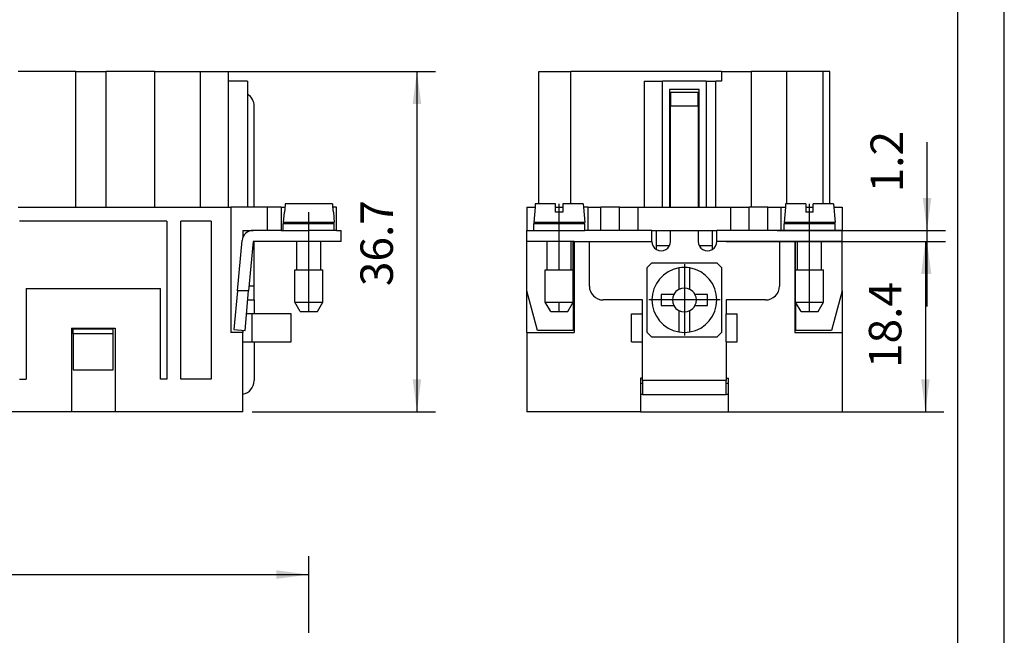
# Model space of a CAD drawing. Units: millimetres. Extents: x -544 to -334, y 161 to 458.
# Drawn here: x -440 to -334, y 245 to 311 of the extents above; entities that cross this region are included whole.
import ezdxf

# ---------------------------------------------------------------- set-up
doc = ezdxf.new("R2010")
doc.units = ezdxf.units.MM
doc.linetypes.add('DOT_CENTER', pattern=[14, 12, -1, 0, -1])
doc.layers.add('1', color=7, linetype='Continuous')
doc.styles.add('CONVERTER_11', font='simplex.shx', dxfattribs={"width": 0.95})
doc.dimstyles.new('ME10_DIM_10', dxfattribs={"dimtxt": 3.5, "dimasz": 3.5, "dimexe": 2, "dimexo": 1, "dimgap": 1.5, "dimtad": 1, "dimdsep": 46, "dimtxsty": 'CONVERTER_11', "dimsah": 1, "dimcen": 0.09, "dimclrd": 7, "dimclre": 7, "dimclrt": 7, "dimadec": 0, "dimazin": 0, "dimtfac": 1, "dimtdec": 4, "dimtix": 1, "dimtmove": 0, "dimatfit": 3, "dimfxl": 1, "dimtolj": 1, "dimtzin": 0, "dimarcsym": 0})
doc.dimstyles.new('ME10_DIM_11', dxfattribs={"dimtxt": 3.5, "dimasz": 3.5, "dimexe": 2, "dimexo": 1, "dimgap": 1.5, "dimtad": 1, "dimdsep": 46, "dimtxsty": 'CONVERTER_11', "dimsah": 1, "dimcen": 0.09, "dimclrd": 7, "dimclre": 7, "dimclrt": 7, "dimadec": 0, "dimazin": 0, "dimtfac": 1, "dimtdec": 4, "dimtix": 1, "dimtmove": 0, "dimatfit": 3, "dimfxl": 1, "dimtolj": 1, "dimtzin": 0, "dimarcsym": 0})
doc.dimstyles.new('ME10_DIM_12', dxfattribs={"dimtxt": 3.5, "dimasz": 3.5, "dimexe": 2, "dimexo": 1, "dimgap": 1.5, "dimtad": 1, "dimdec": 1, "dimdsep": 46, "dimtxsty": 'CONVERTER_11', "dimsah": 1, "dimcen": 0.09, "dimclrd": 7, "dimclre": 7, "dimclrt": 7, "dimadec": 0, "dimazin": 0, "dimtfac": 1, "dimtdec": 4, "dimtix": 1, "dimtmove": 0, "dimatfit": 3, "dimfxl": 1, "dimtolj": 1, "dimtzin": 0, "dimarcsym": 0})
doc.dimstyles.new('ME10_DIM_15', dxfattribs={"dimtxt": 3.5, "dimasz": 3.5, "dimexe": 2, "dimexo": 1, "dimgap": 1.5, "dimtad": 1, "dimdsep": 46, "dimtxsty": 'CONVERTER_11', "dimsah": 1, "dimcen": 0.09, "dimclrd": 7, "dimclre": 7, "dimclrt": 7, "dimadec": 0, "dimazin": 0, "dimtfac": 1, "dimtdec": 4, "dimtix": 1, "dimtmove": 0, "dimatfit": 3, "dimfxl": 1, "dimtolj": 1, "dimtzin": 0, "dimarcsym": 0})

# ---------------------------------------------------------------- blocks, each defined once
blk = doc.blocks.new('_formato_A4', base_point=(-439, 309.5))
at = {"layer": '1', "color": 7, "linetype": 'Continuous'}
for p, q in [((-334, 161), (-334, 458)), ((-339, 166), (-339, 453))]:
    blk.add_line(p, q, dxfattribs=at)
blk = doc.blocks.new('A4', base_point=(-105, 148.5))
at = {"layer": '1'}
blk.add_blockref('_formato_A4', (-439, 309.5), dxfattribs=at)
blk = doc.blocks.new('TOP', base_point=(-105, 148.5))
blk.add_blockref('A4', (-105, 148.5))
blk = doc.blocks.new('RQEEF_64__1', base_point=(-516.5, 268.65))
at = {"color": 7, "linetype": 'Continuous'}
for p, q in [((-434.14, 305.35), (-440.36, 305.35)), ((-434.14, 290.7), (-434.14, 305.35)), ((-434.14, 305.35), (-430.86, 305.35)), ((-430.86, 290.7), (-430.86, 305.35)), ((-425.61, 305.35), (-430.86, 305.35)), ((-425.61, 305.35), (-420.67, 305.35)), ((-425.61, 290.7), (-425.61, 305.35)), ((-420.67, 305.35), (-417.69, 305.35)), ((-420.67, 290.7), (-420.67, 305.35)), ((-417.69, 305.35), (-417.69, 304.3)), ((-417.69, 304.3), (-417.69, 290.7)), ((-415.6, 304.3), (-417.69, 304.3)), ((-415.6, 304.3), (-415.6, 290.7)), ((-414.9, 290.7), (-414.9, 301.6)), ((-406.46, 291.05), (-411.54, 291.05)), ((-440.36, 290.7), (-434.14, 290.7)), ((-434.14, 290.7), (-430.86, 290.7)), ((-430.86, 290.7), (-425.61, 290.7)), ((-425.61, 290.7), (-420.67, 290.7)), ((-420.67, 290.7), (-417.69, 290.7)), ((-417.69, 290.7), (-417.4, 290.7)), ((-415.6, 290.7), (-417.4, 290.7)), ((-417.4, 290.7), (-417.4, 277.2)), ((-413.5, 290.7), (-415.6, 290.7)), ((-413.5, 290.7), (-413.5, 288.2)), ((-412, 290.7), (-413.5, 290.7)), ((-412, 290.7), (-411.57, 290.7)), ((-412, 290.7), (-412, 288.2)), ((-411.65, 290.15), (-411.75, 289.05)), ((-411.62, 290.15), (-411.65, 290.15)), ((-406, 290.7), (-406.43, 290.7)), ((-406.35, 290.15), (-406.38, 290.15)), ((-406.35, 290.15), (-406.25, 289.05)), ((-406, 288.2), (-406, 290.7)), ((-424.3, 289.2), (-440.2, 289.2)), ((-424.3, 289.2), (-424.3, 272.15)), ((-422.8, 272.15), (-422.8, 289.2)), ((-419.55, 289.2), (-422.8, 289.2)), ((-419.55, 289.2), (-419.55, 272.15)), ((-410.3, 289.05), (-411.75, 289.05)), ((-411.75, 288.95), (-410.3, 288.95)), ((-411.75, 288.2), (-411.75, 288.95)), ((-410.3, 288.95), (-410.3, 289.05)), ((-407.7, 289.05), (-410.3, 289.05)), ((-410.3, 288.95), (-407.7, 288.95)), ((-406.25, 289.05), (-407.7, 289.05)), ((-407.7, 288.95), (-407.7, 289.05)), ((-407.7, 288.95), (-406.25, 288.95)), ((-406.25, 288.2), (-406.25, 288.95)), ((-416.1, 288.2), (-416.1, 287.49)), ((-416.1, 288.2), (-415, 288.2)), ((-413.5, 288.2), (-415, 288.2)), ((-412, 288.2), (-413.5, 288.2)), ((-412, 288.2), (-411.75, 288.2)), ((-411.75, 288.2), (-409, 288.2)), ((-409, 287), (-409, 288.2)), ((-406.25, 288.2), (-409, 288.2)), ((-406, 288.2), (-406.25, 288.2)), ((-406, 288.2), (-405.5, 288.2)), ((-405.5, 287), (-405.5, 288.2)), ((-416.69, 281.7), (-416.2, 287.11)), ((-415, 287), (-415.49, 281.7)), ((-414.9, 287), (-415, 287)), ((-414.9, 282.2), (-414.9, 287)), ((-409, 287), (-414.9, 287)), ((-410.3, 283.95), (-410.3, 287)), ((-405.5, 287), (-409, 287)), ((-407.7, 283.95), (-407.7, 287)), ((-410.5, 280.45), (-410.5, 283.95)), ((-410.5, 283.95), (-410.3, 283.95)), ((-410.3, 283.95), (-407.7, 283.95)), ((-407.7, 283.95), (-407.5, 283.95)), ((-407.5, 280.45), (-407.5, 283.95)), ((-439.5, 281.95), (-439.5, 272.15)), ((-439.5, 281.95), (-425, 281.95)), ((-425, 272.15), (-425, 281.95)), ((-416.69, 281.7), (-417.07, 277.51)), ((-415.49, 281.7), (-416.69, 281.7)), ((-415.88, 277.4), (-415.49, 281.7)), ((-414.9, 282.2), (-415.44, 282.2)), ((-414.9, 280.7), (-414.9, 282.2)), ((-415.58, 280.7), (-414.9, 280.7)), ((-414.9, 280.7), (-414.9, 279.2)), ((-409.92, 279.45), (-410.5, 280.45)), ((-410.5, 280.45), (-407.5, 280.45)), ((-408.08, 279.45), (-407.5, 280.45)), ((-409.92, 279.45), (-408.08, 279.45)), ((-415.1, 279.2), (-415.71, 279.2)), ((-415.1, 276.2), (-415.1, 279.2)), ((-414.9, 279.2), (-415.1, 279.2)), ((-410.9, 279.2), (-414.9, 279.2)), ((-410.9, 276.2), (-410.9, 279.2)), ((-434.6, 277.65), (-429.9, 277.65)), ((-434.6, 277.65), (-434.6, 268.65)), ((-430.1, 277.55), (-434.4, 277.55)), ((-434.4, 277.05), (-434.4, 277.55)), ((-430.1, 277.05), (-430.1, 277.55)), ((-429.9, 277.65), (-429.9, 268.65)), ((-416.1, 277.2), (-417.4, 277.2)), ((-417.07, 277.51), (-415.88, 277.4)), ((-416.1, 277.42), (-416.1, 277.2)), ((-416.1, 276.2), (-416.1, 277.2)), ((-434.4, 277.05), (-434.4, 273.15)), ((-430.1, 277.05), (-434.4, 277.05)), ((-430.1, 273.15), (-430.1, 277.05)), ((-416.1, 270.53), (-416.1, 276.2)), ((-416.1, 276.2), (-415.1, 276.2)), ((-415.1, 276.2), (-414.9, 276.2)), ((-414.9, 276.2), (-414.9, 272)), ((-414.9, 276.2), (-410.9, 276.2)), ((-434.4, 273.15), (-430.1, 273.15)), ((-440.2, 272.15), (-439.5, 272.15)), ((-424.3, 272.15), (-425, 272.15)), ((-419.55, 272.15), (-422.8, 272.15)), ((-416.1, 268.65), (-416.1, 270.53)), ((-434.6, 268.65), (-458.65, 268.65)), ((-429.9, 268.65), (-434.6, 268.65)), ((-416.1, 268.65), (-429.9, 268.65))]:
    blk.add_line(p, q, dxfattribs=at)
for centre, radius, start, end in [((-416.4, 301.6), 1.5, 0, 57.769), ((-415, 287), 1.2, 90, 174.8056), ((-416.4, 272), 1.5, 281.537, 0)]:
    blk.add_arc(centre, radius, start, end, dxfattribs=at)
for points, knots in [([(-411.54, 291.05), (-411.55, 290.99), (-411.56, 290.87), (-411.57, 290.76), (-411.57, 290.7)], [0, 0, 0, 0, 0.175994, 0.3513695, 0.3513695, 0.3513695, 0.3513695]), ([(-406.46, 291.05), (-406.45, 290.99), (-406.44, 290.87), (-406.43, 290.76), (-406.43, 290.7)], [0, 0, 0, 0, 0.176195, 0.3513695, 0.3513695, 0.3513695, 0.3513695]), ([(-411.57, 290.7), (-411.58, 290.68), (-411.58, 290.65), (-411.59, 290.54), (-411.6, 290.38), (-411.62, 290.23), (-411.62, 290.15)], [0, 0, 0, 0, 0.0502226, 0.1003903, 0.3240812, 0.5521506, 0.5521506, 0.5521506, 0.5521506]), ([(-406.43, 290.7), (-406.42, 290.68), (-406.42, 290.65), (-406.41, 290.54), (-406.4, 290.38), (-406.38, 290.23), (-406.38, 290.15)], [0, 0, 0, 0, 0.0502404, 0.1003906, 0.3239912, 0.5521506, 0.5521506, 0.5521506, 0.5521506])]:
    blk.add_open_spline(points, degree=3, knots=knots, dxfattribs=at)
at = {"layer": '1', "color": 7, "linetype": 'DOT_CENTER'}
for p, q in [((-409, 288.2), (-409, 290.15)), ((-409, 279.45), (-409, 287))]:
    blk.add_line(p, q, dxfattribs=at)
blk = doc.blocks.new('*D14')
at = {"layer": '1', "color": 7, "linetype": 'Continuous'}
for p, q in [((-419.67, 305.35), (-395.34, 305.35)), ((-397.34, 305.35), (-397.34, 268.65)), ((-415.1, 268.65), (-395.34, 268.65))]:
    blk.add_line(p, q, dxfattribs=at)
at = {"layer": '1', "color": 7}
for points in [[(-396.88, 301.85), (-397.8, 301.85), (-397.34, 305.35)], [(-397.8, 272.15), (-396.88, 272.15), (-397.34, 268.65)]]:
    blk.add_solid(points, dxfattribs=at)
at = {"layer": '1', "color": 7, "insert": (-398.84, 282.19), "char_height": 3.5, "attachment_point": 7, "rotation": 90, "line_spacing_factor": 0.60024, "style": 'CONVERTER_11'}
blk.add_mtext('36.7', dxfattribs=at)
blk = doc.blocks.new('RQEEF_64__3', base_point=(-385.5, 268.65))
at = {"color": 7, "linetype": 'Continuous'}
for p, q in [((-384.2, 305.35), (-380.75, 305.35)), ((-384.2, 291.05), (-384.2, 305.35)), ((-380.75, 291.05), (-380.75, 305.35)), ((-364.5, 305.35), (-380.75, 305.35)), ((-364.5, 305.35), (-364.51, 304.3)), ((-364.5, 305.35), (-361.3, 305.35)), ((-361.3, 305.35), (-361.3, 290.7)), ((-357.45, 305.35), (-361.3, 305.35)), ((-357.45, 291.05), (-357.45, 305.35)), ((-353.54, 305.35), (-357.45, 305.35)), ((-353.54, 291.05), (-353.54, 305.35)), ((-352.8, 305.35), (-353.54, 305.35)), ((-352.8, 291.05), (-352.8, 305.35)), ((-372.82, 304.3), (-370.85, 304.3)), ((-372.82, 304.3), (-372.82, 290.7)), ((-366.15, 304.3), (-370.85, 304.3)), ((-370.85, 290.7), (-370.85, 304.3)), ((-366.15, 304.3), (-365.11, 304.3)), ((-366.15, 304.3), (-366.15, 290.7)), ((-365.11, 290.7), (-365.11, 304.3)), ((-364.51, 304.3), (-365.11, 304.3)), ((-370.1, 303.4), (-370.1, 290.7)), ((-366.9, 303.4), (-370.1, 303.4)), ((-370.1, 303.1), (-366.9, 303.1)), ((-370, 303.07), (-370, 301.9)), ((-367, 301.9), (-367, 303.07)), ((-366.9, 290.7), (-366.9, 303.4)), ((-370.1, 301.9), (-370, 301.9)), ((-370, 301.9), (-370, 301.6)), ((-367, 301.6), (-370, 301.6)), ((-370, 290.7), (-370, 301.6)), ((-367, 301.6), (-367, 301.9)), ((-367, 301.9), (-366.9, 301.9)), ((-367, 301.6), (-367, 290.7)), ((-384.58, 291.05), (-384.61, 290.7)), ((-382.4, 291.05), (-384.58, 291.05)), ((-382.4, 290.15), (-382.4, 291.05)), ((-381.6, 291.05), (-381.6, 290.7)), ((-379.42, 291.05), (-381.6, 291.05)), ((-379.42, 291.05), (-379.39, 290.7)), ((-357.58, 291.05), (-357.61, 290.7)), ((-355.4, 291.05), (-357.58, 291.05)), ((-355.4, 291.05), (-355.4, 290.7)), ((-354.6, 290.7), (-354.6, 291.05)), ((-352.8, 291.05), (-354.6, 291.05)), ((-352.42, 291.05), (-352.8, 291.05)), ((-352.42, 291.05), (-352.25, 289.05)), ((-385.5, 290.7), (-384.61, 290.7)), ((-385.5, 290.7), (-385.5, 288.2)), ((-384.61, 290.7), (-384.75, 289.05)), ((-382.4, 290.7), (-381.6, 290.7)), ((-381.6, 290.15), (-382.4, 290.15)), ((-381.6, 290.7), (-381.6, 290.15)), ((-378.9, 290.7), (-379.39, 290.7)), ((-379.39, 290.7), (-379.25, 289.05)), ((-378.9, 290.7), (-377.5, 290.7)), ((-378.9, 290.7), (-378.9, 288.2)), ((-377.5, 288.2), (-377.5, 290.7)), ((-375.5, 290.7), (-377.5, 290.7)), ((-375.5, 290.7), (-373.5, 290.7)), ((-375.5, 288.2), (-375.5, 290.7)), ((-373.5, 290.7), (-372.82, 290.7)), ((-373.5, 288.2), (-373.5, 290.7)), ((-372.82, 290.7), (-370.85, 290.7)), ((-370.85, 290.7), (-370.1, 290.7)), ((-370.1, 290.7), (-366.9, 290.7)), ((-366.9, 290.7), (-366.15, 290.7)), ((-366.15, 290.7), (-365.11, 290.7)), ((-365.11, 290.7), (-363.5, 290.7)), ((-363.5, 288.2), (-363.5, 290.7)), ((-363.5, 290.7), (-361.5, 290.7)), ((-361.3, 290.7), (-361.5, 290.7)), ((-361.5, 288.2), (-361.5, 290.7)), ((-359.5, 290.7), (-361.3, 290.7)), ((-359.5, 290.7), (-358.1, 290.7)), ((-359.5, 288.2), (-359.5, 290.7)), ((-358.1, 290.7), (-357.61, 290.7)), ((-358.1, 290.7), (-358.1, 288.2)), ((-357.61, 290.7), (-357.75, 289.05)), ((-355.4, 290.7), (-354.6, 290.7)), ((-355.4, 290.7), (-355.4, 290.15)), ((-354.6, 290.15), (-355.4, 290.15)), ((-354.6, 290.15), (-354.6, 290.7)), ((-352.39, 290.7), (-351.5, 290.7)), ((-351.5, 290.7), (-351.5, 288.2)), ((-383.3, 289.05), (-384.75, 289.05)), ((-384.75, 288.2), (-384.75, 288.95)), ((-384.75, 288.95), (-383.3, 288.95)), ((-383.3, 288.95), (-383.3, 289.05)), ((-380.7, 289.05), (-383.3, 289.05)), ((-383.3, 288.95), (-382, 288.95)), ((-382, 288.95), (-380.7, 288.95)), ((-380.4, 289.05), (-380.7, 289.05)), ((-380.7, 288.95), (-380.7, 289.05)), ((-380.7, 288.95), (-379.25, 288.95)), ((-379.25, 289.05), (-380.4, 289.05)), ((-380.4, 288.95), (-380.4, 289.05)), ((-379.25, 288.2), (-379.25, 288.95)), ((-356.3, 289.05), (-357.75, 289.05)), ((-357.75, 288.95), (-356.3, 288.95)), ((-357.75, 288.2), (-357.75, 288.95)), ((-356.6, 289.05), (-356.6, 288.95)), ((-355, 289.05), (-356.3, 289.05)), ((-356.3, 288.95), (-356.3, 289.05)), ((-356.3, 288.95), (-353.7, 288.95)), ((-353.7, 289.05), (-355, 289.05)), ((-353.7, 288.95), (-353.7, 289.05)), ((-352.25, 289.05), (-353.7, 289.05)), ((-353.7, 288.95), (-352.25, 288.95)), ((-352.25, 288.2), (-352.25, 288.95)), ((-385.5, 288.2), (-384.75, 288.2)), ((-385.5, 287), (-385.5, 288.2)), ((-384.75, 288.2), (-382, 288.2)), ((-382, 288.2), (-379.25, 288.2)), ((-382, 287), (-382, 288.2)), ((-378.9, 288.2), (-379.25, 288.2)), ((-377.5, 288.2), (-378.9, 288.2)), ((-375.5, 288.2), (-377.5, 288.2)), ((-373.5, 288.2), (-375.5, 288.2)), ((-372, 288.2), (-373.5, 288.2)), ((-372, 287), (-372, 288.2)), ((-372, 288.2), (-371.5, 288.2)), ((-371.5, 286.55), (-371.5, 288.2)), ((-371.5, 288.2), (-365.5, 288.2)), ((-370, 287), (-370, 288.2)), ((-367, 288.2), (-367, 287)), ((-365.5, 288.2), (-365.5, 286.55)), ((-365.5, 288.2), (-365, 288.2)), ((-365, 287), (-365, 288.2)), ((-363.5, 288.2), (-365, 288.2)), ((-361.5, 288.2), (-363.5, 288.2)), ((-359.5, 288.2), (-361.5, 288.2)), ((-358.1, 288.2), (-359.5, 288.2)), ((-357.75, 288.2), (-358.1, 288.2)), ((-355, 288.2), (-357.75, 288.2)), ((-355, 287), (-355, 288.2)), ((-352.25, 288.2), (-355, 288.2)), ((-351.5, 288.2), (-352.25, 288.2)), ((-351.5, 287), (-351.5, 288.2)), ((-382, 287), (-385.5, 287)), ((-385.5, 281.7), (-385.5, 287)), ((-383.3, 283.95), (-383.3, 287)), ((-380.5, 287), (-382, 287)), ((-380.7, 283.95), (-380.7, 287)), ((-380.4, 287), (-380.5, 287)), ((-380.5, 283.95), (-380.5, 287)), ((-380.4, 287), (-378.75, 287)), ((-380.4, 287), (-380.4, 277.2)), ((-378.75, 287), (-372, 287)), ((-378.75, 282.2), (-378.75, 287)), ((-358.25, 287), (-365, 287)), ((-356.6, 287), (-358.25, 287)), ((-358.25, 287), (-358.25, 282.2)), ((-356.6, 287), (-356.6, 277.2)), ((-356.5, 287), (-356.6, 287)), ((-356.5, 283.95), (-356.5, 287)), ((-355, 287), (-356.5, 287)), ((-356.3, 283.95), (-356.3, 287)), ((-351.5, 287), (-355, 287)), ((-353.7, 283.95), (-353.7, 287)), ((-351.5, 281.7), (-351.5, 287)), ((-370.11, 286.55), (-371.5, 286.55)), ((-371.5, 286.13), (-371.5, 286.55)), ((-365.5, 286.55), (-366.89, 286.55)), ((-365.5, 286.55), (-365.5, 286.13)), ((-372.5, 284.2), (-372, 284.7)), ((-372, 284.7), (-365, 284.7)), ((-365, 284.7), (-364.5, 284.2)), ((-383.5, 283.95), (-383.3, 283.95)), ((-383.5, 280.45), (-383.5, 283.95)), ((-383.3, 283.95), (-380.7, 283.95)), ((-380.7, 283.95), (-380.5, 283.95)), ((-380.5, 280.45), (-380.5, 283.95)), ((-372.5, 277.2), (-372.5, 284.2)), ((-369.1, 284.15), (-369.1, 281.84)), ((-367.9, 281.84), (-367.9, 284.15)), ((-364.5, 284.2), (-364.5, 277.2)), ((-356.5, 283.95), (-356.3, 283.95)), ((-356.5, 280.45), (-356.5, 283.95)), ((-356.3, 283.95), (-355, 283.95)), ((-355, 283.95), (-353.7, 283.95)), ((-353.7, 283.95), (-353.5, 283.95)), ((-353.5, 280.45), (-353.5, 283.95)), ((-385.5, 277.2), (-385.5, 281.7)), ((-384.35, 277.4), (-385.5, 281.7)), ((-351.5, 281.7), (-352.65, 277.4)), ((-351.5, 281.7), (-351.5, 277.2)), ((-382.92, 279.45), (-383.5, 280.45)), ((-383.5, 280.45), (-380.5, 280.45)), ((-381.08, 279.45), (-380.5, 280.45)), ((-380.5, 280.45), (-380.5, 277.4)), ((-373, 280.7), (-377.25, 280.7)), ((-373, 279.2), (-373, 280.7)), ((-371, 281.3), (-371, 280.1)), ((-369.64, 281.3), (-371, 281.3)), ((-366, 281.3), (-367.36, 281.3)), ((-366, 280.1), (-366, 281.3)), ((-364, 280.7), (-364, 279.2)), ((-359.75, 280.7), (-364, 280.7)), ((-355.92, 279.45), (-356.5, 280.45)), ((-356.5, 280.45), (-356.5, 277.4)), ((-356.5, 280.45), (-355, 280.45)), ((-355, 280.45), (-353.5, 280.45)), ((-354.08, 279.45), (-353.5, 280.45)), ((-382.92, 279.45), (-381.08, 279.45)), ((-371, 280.1), (-369.64, 280.1)), ((-369.1, 279.56), (-369.1, 277.25)), ((-367.9, 277.25), (-367.9, 279.56)), ((-367.36, 280.1), (-366, 280.1)), ((-355.92, 279.45), (-354.08, 279.45)), ((-374.2, 279.2), (-373, 279.2)), ((-374.2, 276.2), (-374.2, 279.2)), ((-373, 276.2), (-373, 279.2)), ((-364, 276.2), (-364, 279.2)), ((-364, 279.2), (-362.8, 279.2)), ((-362.8, 276.2), (-362.8, 279.2)), ((-385.5, 277.2), (-385.5, 268.65)), ((-385.5, 277.2), (-380.4, 277.2)), ((-380.5, 277.4), (-384.35, 277.4)), ((-372, 276.7), (-372.5, 277.2)), ((-364.5, 277.2), (-365, 276.7)), ((-356.6, 277.2), (-351.5, 277.2)), ((-352.65, 277.4), (-356.5, 277.4)), ((-351.5, 277.2), (-351.5, 268.65)), ((-374.2, 276.2), (-373, 276.2)), ((-373, 272.25), (-373, 276.2)), ((-365, 276.7), (-372, 276.7)), ((-364, 276.2), (-364, 272.25)), ((-364, 276.2), (-362.8, 276.2)), ((-373.25, 272.25), (-373.25, 268.65)), ((-373, 272.25), (-373.25, 272.25)), ((-373, 272), (-373, 272.25)), ((-373, 272), (-373, 271.7)), ((-364, 272), (-373, 272)), ((-364, 272.25), (-364, 272)), ((-364, 272.25), (-363.75, 272.25)), ((-364, 271.7), (-364, 272)), ((-363.75, 268.65), (-363.75, 272.25)), ((-373, 271.7), (-373.25, 271.7)), ((-373, 271.7), (-373, 270.5)), ((-364, 270.5), (-364, 271.7)), ((-363.75, 271.7), (-364, 271.7)), ((-373, 270.5), (-373.25, 270.5)), ((-373, 270.5), (-364, 270.5)), ((-363.75, 270.5), (-364, 270.5)), ((-373.25, 268.65), (-385.5, 268.65)), ((-373.25, 268.65), (-363.75, 268.65)), ((-363.75, 268.65), (-351.5, 268.65))]:
    blk.add_line(p, q, dxfattribs=at)
for centre, radius, start, end in [((-371, 287), 1, 180, 240), ((-371, 287), 1, 240, 0), ((-366, 287), 1, 180, 300), ((-366, 287), 1, 300, 0), ((-368.5, 280.7), 3.5, 99.8709, 260.1291), ((-368.5, 280.7), 3.5, 80.1291, 99.8709), ((-368.5, 280.7), 3.5, 279.8709, 80.1291), ((-377.25, 282.2), 1.5, 180, 270), ((-368.5, 280.7), 1.29, 117.7225, 152.2775), ((-368.5, 280.7), 1.29, 62.2775, 117.7225), ((-368.5, 280.7), 1.29, 27.7225, 62.2775), ((-359.75, 282.2), 1.5, 270, 0), ((-368.5, 280.7), 1.29, 152.2775, 207.7225), ((-368.5, 280.7), 1.29, 332.2775, 27.7225), ((-368.5, 280.7), 1.29, 207.7225, 242.2775), ((-368.5, 280.7), 1.29, 242.2775, 297.7225), ((-368.5, 280.7), 1.29, 297.7225, 332.2775), ((-368.5, 280.7), 3.5, 260.1291, 279.8709)]:
    blk.add_arc(centre, radius, start, end, dxfattribs=at)
for points, knots in [([(-370.1, 303.1), (-370.08, 303.09), (-370.05, 303.09), (-370.02, 303.08), (-370, 303.07)], [0, 0, 0, 0, 0.0512009, 0.1033079, 0.1033079, 0.1033079, 0.1033079]), ([(-367, 303.07), (-366.98, 303.08), (-366.95, 303.09), (-366.92, 303.09), (-366.9, 303.1)], [0, 0, 0, 0, 0.052107, 0.1033079, 0.1033079, 0.1033079, 0.1033079])]:
    blk.add_open_spline(points, degree=3, knots=knots, dxfattribs=at)
at = {"layer": '1', "color": 7, "linetype": 'DOT_CENTER'}
for p, q in [((-382, 288.2), (-382, 291.05)), ((-355, 288.2), (-355, 291.05)), ((-382, 283.95), (-382, 287)), ((-355, 279.45), (-355, 287)), ((-368.5, 284.55), (-368.5, 276.85)), ((-382, 279.45), (-382, 280.45)), ((-364.65, 280.7), (-372.35, 280.7))]:
    blk.add_line(p, q, dxfattribs=at)
blk = doc.blocks.new('*D15')
at = {"layer": '1', "color": 7, "linetype": 'Continuous'}
for p, q in [((-342.33, 288.2), (-342.33, 297.72)), ((-358.5, 288.2), (-340.33, 288.2)), ((-342.33, 287), (-342.33, 288.2)), ((-364, 287), (-340.33, 287)), ((-342.33, 280), (-342.33, 287))]:
    blk.add_line(p, q, dxfattribs=at)
at = {"layer": '1', "color": 7}
for points in [[(-342.79, 291.7), (-341.87, 291.7), (-342.33, 288.2)], [(-341.87, 283.5), (-342.79, 283.5), (-342.33, 287)]]:
    blk.add_solid(points, dxfattribs=at)
at = {"layer": '1', "color": 7, "insert": (-343.83, 292.3), "char_height": 3.5, "attachment_point": 7, "rotation": 90, "line_spacing_factor": 0.60024, "style": 'CONVERTER_11'}
blk.add_mtext('1.2', dxfattribs=at)
blk = doc.blocks.new('*D16')
at = {"layer": '1', "color": 7, "linetype": 'Continuous'}
for p, q in [((-357.25, 287), (-340.51, 287)), ((-342.51, 287), (-342.51, 268.65)), ((-362.75, 268.65), (-340.51, 268.65))]:
    blk.add_line(p, q, dxfattribs=at)
at = {"layer": '1', "color": 7}
for points in [[(-342.05, 283.5), (-342.97, 283.5), (-342.51, 287)], [(-342.97, 272.15), (-342.05, 272.15), (-342.51, 268.65)]]:
    blk.add_solid(points, dxfattribs=at)
at = {"layer": '1', "color": 7, "insert": (-344.01, 273.36), "char_height": 3.5, "attachment_point": 7, "rotation": 90, "line_spacing_factor": 0.60024, "style": 'CONVERTER_11'}
blk.add_mtext('18.4', dxfattribs=at)
blk = doc.blocks.new('*D19')
at = {"layer": '1', "color": 7, "linetype": 'Continuous'}
for p, q in [((-513, 244.8), (-513, 253.09)), ((-409, 244.8), (-409, 253.09)), ((-513, 251.09), (-409, 251.09))]:
    blk.add_line(p, q, dxfattribs=at)
at = {"layer": '1', "color": 7}
for points in [[(-509.5, 251.55), (-509.5, 250.63), (-513, 251.09)], [(-412.5, 250.63), (-412.5, 251.55), (-409, 251.09)]]:
    blk.add_solid(points, dxfattribs=at)
at = {"layer": '1', "color": 7, "insert": (-464.67, 252.59), "char_height": 3.5, "attachment_point": 7, "rotation": 0.0001, "line_spacing_factor": 0.60024, "style": 'CONVERTER_11'}
blk.add_mtext('104', dxfattribs=at)
blk = doc.blocks.new('Anteriore1', base_point=(-461, 287))
blk.add_blockref('RQEEF_64__1', (-516.5, 268.65))
at = {"layer": '1'}
dim = blk.add_linear_dim(base=(-397.339, 305.35), p1=(-416.1, 268.65), p2=(-420.673, 305.35), angle=90, dimstyle='ME10_DIM_10', dxfattribs=at)
dim.commit()
dim.dimension.update_dxf_attribs({"geometry": '*D14', "text_midpoint": (-400.589, 287), "text_rotation": 90})
blk = doc.blocks.new('Da_sinistra1', base_point=(-368.5, 287))
blk.add_blockref('RQEEF_64__3', (-385.5, 268.65))
at = {"layer": '1'}
for base, p1, p2, dimstyle, picture, middle in [((-342.326, 287), (-359.5, 288.2), (-365, 287), 'ME10_DIM_11', '*D15', (-345.576, 295.009)), ((-342.510744215, 286.999999905), (-363.750002349, 268.649999905), (-358.250002349, 286.999999905), 'ME10_DIM_12', '*D16', (-345.760744215, 277.824999905))]:
    dim = blk.add_linear_dim(base=base, p1=p1, p2=p2, angle=90, dimstyle=dimstyle, dxfattribs=at)
    dim.commit()
    dim.dimension.update_dxf_attribs({"geometry": picture, "text_midpoint": middle, "text_rotation": 90})
blk = doc.blocks.new('Superiore1', base_point=(-461, 227.275))
at = {"layer": '1'}
dim = blk.add_linear_dim(base=(-513, 251.086), p1=(-409, 243.8), p2=(-513, 243.8), dimstyle='ME10_DIM_15', dxfattribs=at)
dim.commit()
dim.dimension.update_dxf_attribs({"geometry": '*D19', "text_midpoint": (-461, 254.336), "text_rotation": 0.00014})

msp = doc.modelspace()

# ---------------------------------------------------------------- block references
for name, p in [('TOP', (-105, 148.5)), ('Anteriore1', (-461, 287)), ('Da_sinistra1', (-368.5, 287)), ('Superiore1', (-461, 227.27))]:
    msp.add_blockref(name, p)

doc.saveas('drawing.dxf')
